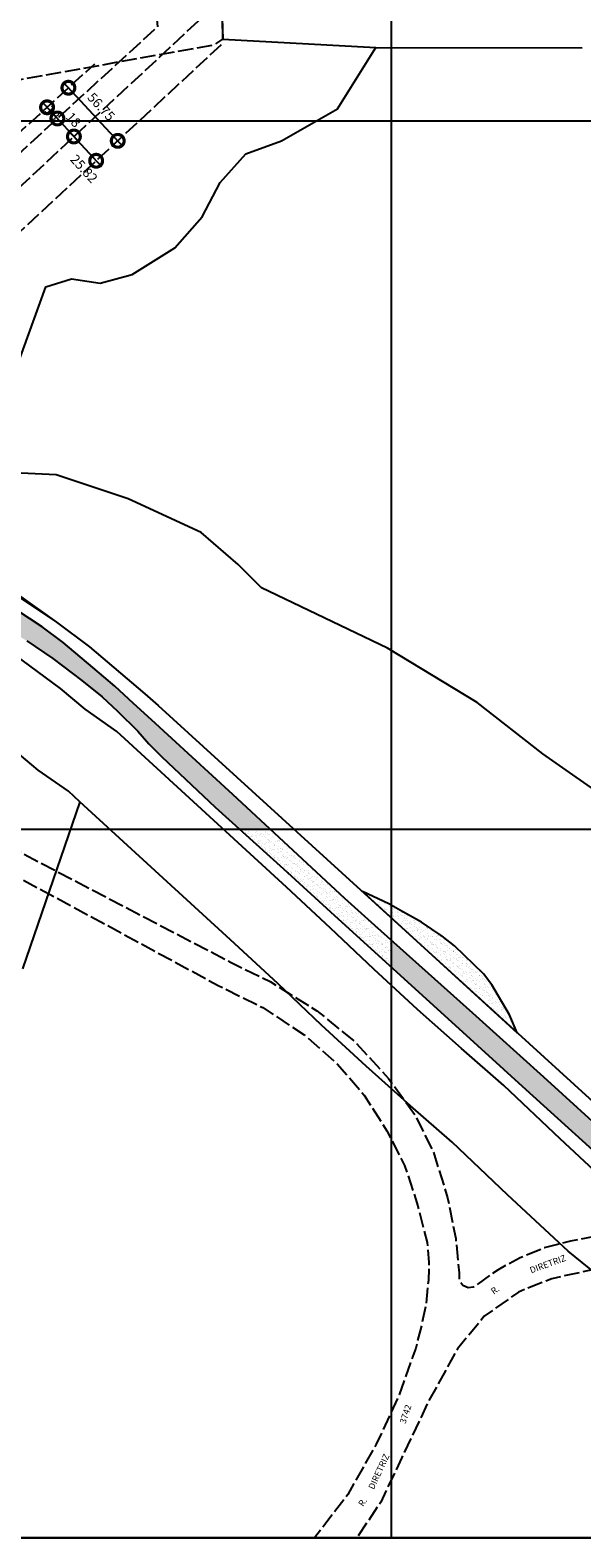
# Model space of a CAD drawing. Extents: x 183092 to 370957, y 1671495 to 3349112.
# Drawn here: x 186202 to 186633, y 1671496 to 1672677 of the extents above; entities that cross this region are included whole.
import ezdxf

# ---------------------------------------------------------------- set-up
doc = ezdxf.new("R2010")
doc.units = 0
doc.header["$MEASUREMENT"] = 0
doc.header["$XCLIPFRAME"] = 2
doc.linetypes.add('ACAD_ISO02W100', pattern=[15, 12, -3])
doc.layers.get('DEFPOINTS').update_dxf_attribs({"linetype": 'CONTINUOUS'})
for name, color, linetype in [('P-AREA_VERDE', 3, 'CONTINUOUS'), ('P-CEEE', 40, 'ACAD_ISO02W100'), ('P-COTAS', 170, 'CONTINUOUS'), ('P-GAUSS_KRUEGER', 3, 'CONTINUOUS'), ('P-IDENT_TRAC_VIARIO', 7, 'CONTINUOUS'), ('P-IMAGEM_RASTER', 250, 'CONTINUOUS'), ('P-LIM_AREA_COMP', 40, 'ACAD_ISO02W100'), ('P-LIM_SUBUEU', 5, 'CONTINUOUS'), ('P-LIM_TRAC_VIARIO', 1, 'CONTINUOUS'), ('P-LIM_TRAC_VIARIO_PROJ', 1, 'ACAD_ISO02W100'), ('P-LIM_UEU', 6, 'CONTINUOUS'), ('P-MALHA', 7, 'CONTINUOUS'), ('P-TEXTO_GERAL', 180, 'CONTINUOUS')]:
    doc.layers.add(name, color=color, linetype=linetype)
doc.styles.add('SIMPLEX', font='simplex.shx')
doc.dimstyles.get("Standard").update_dxf_attribs({"dimtxt": 7.5, "dimasz": 20, "dimexe": 0.18, "dimexo": 0.0625, "dimgap": 5, "dimtad": 1, "dimzin": 0, "dimdsep": 46, "dimtxsty": 'Standard', "dimcen": 0.09, "dimdle": 6, "dimse1": 1, "dimse2": 1, "dimadec": 0, "dimazin": 0, "dimtfac": 1, "dimtofl": 0, "dimtmove": 0, "dimatfit": 5, "dimfxl": 0, "dimtolj": 1, "dimtzin": 0, "dimarcsym": 0})
picture_1 = doc.add_image_def('image2.tif', size_in_pixel=(9600, 13488))
pattern_1 = [(37.5, (0, 0), (-0.157483395, 4.8170594225), [0, -3.8, 0, -4.25, 0, -4.0625]), (7.5, (0, 0), (4.424441763, 7.055365163), [0, -2.05, 0, -3.425, 0, -1.3125]), (327.5, (-3.075, 0), (7.785354654, 0.014147634), [0, -1.25, 0, -4.5, 0, -5.875]), (317.5, (-3.075, 0), (7.515316511, 2.194188912), [0, -0.625, 0, -2.95, 0, -3.375])]

# ---------------------------------------------------------------- blocks, each defined once
blk = doc.blocks.new('_DOTSMALL')
at = {"layer": 'P-TEXTO_GERAL', "color": 0, "const_width": 0.5}
blk.add_lwpolyline([(-0.0625, 0, 1), (0.0625, 0, 1)], format="xyb", close=True, dxfattribs=at)
blk = doc.blocks.new('*D40')
at = {"layer": 'DEFPOINTS', "color": 0}
for p in [(186227.5, 1672627.9), (186270.4, 1672590.3), (186266.1, 1672586.3)]:
    blk.add_point(p, dxfattribs=at)
at = {"layer": 'P-COTAS', "color": 0}
blk.add_line((186227.7, 1672636.3), (186274.5, 1672585.9), dxfattribs=at)
at = {"layer": 'P-COTAS', "color": 0, "xscale": 20, "yscale": 20, "zscale": 20}
for p, rotation in [((186231.8, 1672631.9), 132.935796179966), ((186270.4, 1672590.3), 312.9357961799661)]:
    blk.add_blockref('_DOTSMALL', p, dxfattribs=dict(at, rotation=rotation))
at = {"layer": 'P-COTAS', "color": 0, "insert": (186257.5, 1672617), "char_height": 7.5, "attachment_point": 5, "rotation": 312.9358}
blk.add_mtext('\\A1;56.75', dxfattribs=at)
blk = doc.blocks.new('*D43')
at = {"layer": 'DEFPOINTS', "color": 0}
for p in [(186215.9, 1672617.3), (186223.2, 1672607.8), (186223.9, 1672608.5)]:
    blk.add_point(p, dxfattribs=at)
at = {"layer": 'P-COTAS', "color": 0}
blk.add_line((186211.1, 1672621), (186227.2, 1672603.4), dxfattribs=at)
at = {"layer": 'P-COTAS', "color": 0, "xscale": 20, "yscale": 20, "zscale": 20}
for p, rotation in [((186215.1, 1672616.6), 132.5088856347861), ((186223.2, 1672607.8), 312.5088856347861)]:
    blk.add_blockref('_DOTSMALL', p, dxfattribs=dict(at, rotation=rotation))
at = {"layer": 'P-COTAS', "color": 0, "insert": (186219.2, 1672612.2), "char_height": 7.5, "attachment_point": 5, "rotation": 312.5089}
blk.add_mtext('\\A1;13', dxfattribs=at)
blk = doc.blocks.new('*D44')
at = {"layer": 'DEFPOINTS', "color": 0}
for p in [(186223.9, 1672608.5), (186236.1, 1672593.7), (186242.8, 1672599.9)]:
    blk.add_point(p, dxfattribs=at)
at = {"layer": 'P-COTAS', "color": 0}
blk.add_line((186219.1, 1672612.2), (186240.1, 1672589.3), dxfattribs=at)
at = {"layer": 'P-COTAS', "color": 0, "xscale": 20, "yscale": 20, "zscale": 20}
for p, rotation in [((186223.2, 1672607.8), 132.5088856347861), ((186236.1, 1672593.7), 312.5088856347861)]:
    blk.add_blockref('_DOTSMALL', p, dxfattribs=dict(at, rotation=rotation))
at = {"layer": 'P-COTAS', "color": 0, "insert": (186235.8, 1672606.8), "char_height": 7.5, "attachment_point": 5, "rotation": 312.5089}
blk.add_mtext('\\A1;18', dxfattribs=at)
blk = doc.blocks.new('*D45')
at = {"layer": 'DEFPOINTS', "color": 0}
for p in [(186242.8, 1672599.9), (186260.4, 1672581), (186253.5, 1672574.7)]:
    blk.add_point(p, dxfattribs=at)
at = {"layer": 'P-COTAS', "color": 0}
blk.add_line((186232, 1672598.2), (186257.6, 1672570.3), dxfattribs=at)
at = {"layer": 'P-COTAS', "color": 0, "xscale": 20, "yscale": 20, "zscale": 20}
for p, rotation in [((186236.1, 1672593.7), 132.5088856347861), ((186253.5, 1672574.7), 312.5088856347861)]:
    blk.add_blockref('_DOTSMALL', p, dxfattribs=dict(at, rotation=rotation))
at = {"layer": 'P-COTAS', "color": 0, "insert": (186244, 1672568.5), "char_height": 7.5, "attachment_point": 5, "rotation": 312.5089}
blk.add_mtext('\\A1;25.82', dxfattribs=at)

msp = doc.modelspace()

# ---------------------------------------------------------------- hatches: boundary and pattern name
at = {"layer": 'P-AREA_VERDE'}
h = msp.add_hatch(dxfattribs=at)
h.set_pattern_fill('AR-SAND', color=256, scale=2.5, style=0)
h.set_pattern_definition(pattern_1)
h.paths.add_polyline_path([(186296.707, 1672136.677), (186282.624, 1672149.46), (186268.102, 1672163.155), (186251.021, 1672177.835), (186227.651, 1672197.234), (186211.186, 1672209.722), (186191.361, 1672222.798), (186172.598, 1672233.582), (186153.219, 1672244.06), (186127.217, 1672256.61), (186108.143, 1672264.627), (186084.452, 1672272.65), (186048.454, 1672285.299), (186001.2, 1672302.126), (186001.2, 1672283.161), (186042.002, 1672268.859), (186079.066, 1672255.741), (186091.28, 1672251.732), (186103.145, 1672247.026), (186121.361, 1672239.488), (186145.314, 1672228.814), (186164.333, 1672218.879), (186183.401, 1672208.196), (186199.279, 1672198.609), (186219.694, 1672184.84), (186242.422, 1672167.514), (186258.336, 1672154.761), (186270.327, 1672143.484), (186286.125, 1672127.785), (186294.785, 1672117.874), (186304.783, 1672107.702), (186346.703, 1672068.469), (186366.13, 1672050.8), (186389.929, 1672050.8), (186360.352, 1672078.18)])
h = msp.add_hatch(dxfattribs=at)
h.set_pattern_fill('AR-SAND', color=256, scale=2.5, style=0)
h.set_pattern_definition(pattern_1)
h.paths.add_polyline_path([(186411.23, 1672031.082), (186389.929, 1672050.8), (186366.13, 1672050.8), (186399.941, 1672020.049), (186436.868, 1671986.281), (186460.047, 1671965.267), (186484.4, 1671943.145), (186484.4, 1671964.114), (186471.493, 1671975.663), (186448.125, 1671996.907)])
h = msp.add_hatch(dxfattribs=at)
h.set_pattern_fill('AR-SAND', color=256, scale=2.5, style=0)
h.set_pattern_definition(pattern_1)
h.paths.add_polyline_path([(186524.069, 1671967.208), (186508.097, 1671978.314), (186491.656, 1671987.542), (186484.4, 1671991.666), (186484.4, 1671981.61), (186582.977, 1671891.704), (186576.8, 1671905.711), (186562.914, 1671929.29), (186556.402, 1671937.838), (186533.777, 1671959.859)])
h.paths.add_polyline_path([(186484.4, 1671991.666), (186482.574, 1671992.703), (186461.731, 1672002.286), (186484.4, 1671981.61)])
h = msp.add_hatch(dxfattribs=at)
h.set_pattern_fill('AR-SAND', color=256, scale=2.5, style=0)
h.set_pattern_definition(pattern_1)
h.paths.add_polyline_path([(186819.053, 1671686.523), (186792.294, 1671702.544), (186756.921, 1671725.28), (186720.026, 1671752.225), (186688.448, 1671779.434), (186659.239, 1671806.219), (186603.789, 1671856.895), (186548.137, 1671907.081), (186484.4, 1671964.114), (186484.4, 1671943.145), (186534.463, 1671897.67), (186589.516, 1671847.209), (186647.394, 1671794.775), (186679.721, 1671765.232), (186709.175, 1671740.766), (186725.917, 1671727.448), (186749.75, 1671709.994), (186770.356, 1671696.133), (186810.369, 1671671.248), (186837.158, 1671655.62), (186883.664, 1671627.437), (186945.207, 1671590.063), (186967.6, 1671575.513), (186967.6, 1671595.125), (186954.246, 1671604.056), (186894.826, 1671640.445), (186846.769, 1671669.247)])

# ---------------------------------------------------------------- linework, layer by layer
at = {"layer": 'P-AREA_VERDE', "linetype": 'CONTINUOUS', "flags": 128}
for points in [[(186659.239, 1671806.219), (186603.789, 1671856.895), (186603.789, 1671856.895), (186548.137, 1671907.081), (186548.137, 1671907.081), (186471.493, 1671975.663), (186471.493, 1671975.663), (186471.493, 1671975.663), (186448.125, 1671996.907), (186411.23, 1672031.082), (186411.23, 1672031.082), (186360.352, 1672078.18), (186296.707, 1672136.677), (186296.707, 1672136.677), (186282.624, 1672149.46), (186268.102, 1672163.155), (186251.021, 1672177.835), (186227.651, 1672197.234), (186211.186, 1672209.722), (186191.361, 1672222.798)], [(186199.279, 1672198.609), (186219.694, 1672184.84), (186242.422, 1672167.514), (186242.422, 1672167.514), (186258.336, 1672154.761), (186270.327, 1672143.484), (186286.125, 1672127.785), (186294.785, 1672117.874), (186304.783, 1672107.702), (186304.783, 1672107.702), (186304.783, 1672107.702), (186346.703, 1672068.469), (186346.703, 1672068.469), (186346.703, 1672068.469), (186346.703, 1672068.469), (186399.941, 1672020.049), (186399.941, 1672020.049), (186399.941, 1672020.049), (186436.868, 1671986.281), (186436.868, 1671986.281), (186460.047, 1671965.267), (186460.047, 1671965.267), (186460.047, 1671965.267), (186460.047, 1671965.267), (186534.463, 1671897.67), (186534.463, 1671897.67), (186534.463, 1671897.67), (186589.516, 1671847.209), (186589.516, 1671847.209), (186647.394, 1671794.775)]]:
    msp.add_lwpolyline(points, dxfattribs=at)
at = {"layer": 'P-AREA_VERDE'}
msp.add_lwpolyline([(186582.977, 1671891.704), (186576.8, 1671905.711), (186562.914, 1671929.29), (186556.402, 1671937.838), (186533.777, 1671959.859), (186524.069, 1671967.208), (186508.097, 1671978.314), (186491.656, 1671987.542), (186482.574, 1671992.703), (186461.731, 1672002.286)], close=True, dxfattribs=at)
at = {"layer": 'P-CEEE'}
msp.add_lwpolyline([(186330.257, 1672736.865), (186333.304, 1672684.018), (185527.145, 1671933.884), (185527.145, 1671933.884), (185577.173, 1671967.981)], dxfattribs=at)
at = {"layer": 'P-CEEE', "flags": 128}
for points in [[(186295.814, 1672736.136), (186301.566, 1672679.676), (185960.107, 1672366.689), (185960.107, 1672366.689), (185960.107, 1672366.689), (185960.107, 1672366.689), (185960.107, 1672366.689), (185960.107, 1672366.689), (185960.107, 1672366.689), (185960.107, 1672366.689), (185960.107, 1672366.689), (185960.107, 1672366.689), (185960.107, 1672366.689), (185960.107, 1672366.689), (185960.107, 1672366.689)], [(186351.253, 1672665.525), (186351.253, 1672665.525), (185518, 1671890.248)], [(185957.496, 1672381.09), (185957.496, 1672381.09), (185957.496, 1672381.09), (185957.496, 1672381.09), (185957.496, 1672381.09), (185957.496, 1672381.09), (185957.496, 1672381.09), (185957.496, 1672381.09), (185957.496, 1672381.09), (185957.496, 1672381.09), (186252.478, 1672650.731)]]:
    msp.add_lwpolyline(points, dxfattribs=at)
at = {"layer": 'P-GAUSS_KRUEGER'}
msp.add_lwpolyline([(187934, 1674270), (185518, 1674270), (185518, 1671496), (187934, 1671496)], close=True, dxfattribs=at)
at = {"layer": 'P-LIM_AREA_COMP', "linetype": 'ACAD_ISO02W100', "flags": 128}
msp.add_lwpolyline([(186127.745, 1672777.783), (186150.889, 1672654.135), (186180.71, 1672635.899), (186180.71, 1672635.899), (186346.399, 1672665.756), (186346.399, 1672665.756), (186352.656, 1672669.916), (186350.731, 1672727.968)], dxfattribs=at)
at = {"layer": 'P-LIM_SUBUEU', "flags": 128}
for points in [[(186350.731, 1672727.968), (186352.656, 1672669.916), (186352.656, 1672669.916), (186472.372, 1672663.332)], [(186711.305, 1672034.254), (186602.963, 1672110.11), (186551.581, 1672150.469), (186481.424, 1672192.925), (186382.778, 1672240.283), (186364.724, 1672258.37), (186335.567, 1672283.413), (186278.597, 1672309.882), (186222.319, 1672328.705), (186161.811, 1672331.661), (186214.157, 1672475.992), (186214.157, 1672475.992), (186234.324, 1672482.22), (186256.553, 1672478.717), (186281.58, 1672485.631), (186314.97, 1672506.432), (186336.541, 1672530.724), (186350.48, 1672557.8), (186370.655, 1672580.01), (186398.462, 1672590.397), (186442.287, 1672615.354), (186472.372, 1672663.332), (186472.372, 1672663.332), (186633.706, 1672663.151)], [(185518, 1672557.105), (185529.555, 1672545.485), (185558.39, 1672519.04), (185625.441, 1672477.259), (185692.849, 1672439.997), (185760.614, 1672408.636), (185829.424, 1672379.708), (185901.71, 1672350.085), (185975.041, 1672323.587), (186048.024, 1672298.131), (186121.006, 1672272.675), (186134.884, 1672264.086), (186178.026, 1672242.886), (186192.492, 1672234.757), (186222.373, 1672213.358), (186248.27, 1672193.937), (186291.614, 1672157.096), (186302.021, 1672147.947), (186712.479, 1671773.594)], [(186240.786, 1672072.618), (186231.906, 1672080.778), (186208.269, 1672097.465), (186188.413, 1672114.09), (186157.195, 1672137.277), (186125.543, 1672154.621), (186093.091, 1672171.935), (186074.26, 1672180.332), (186050.547, 1672188.805), (185985.587, 1672210.742), (185963.73, 1672217.531), (185880.506, 1672246.694), (185864.845, 1672252.135), (185603.712, 1672362.893), (185557.79, 1672384.575), (185520.075, 1672403.005), (185518, 1672404.228)], [(186662.082, 1671765.927), (186616.446, 1671808.456), (186572.462, 1671850.329), (186572.462, 1671850.329), (186539.197, 1671879.325), (186504.986, 1671909.945), (186470.777, 1671941.437), (186436.919, 1671973.619), (186402.359, 1672005.633), (186402.359, 1672005.633), (186402.359, 1672005.633), (186269.663, 1672127.568), (186244.893, 1672145.055), (186225.592, 1672161.216), (186189.653, 1672187.909)], [(186670.85, 1671681.706), (186622.726, 1671720.588), (186575.306, 1671764.78), (186532.045, 1671805.965), (186499.475, 1671834.354), (186464.658, 1671865.517), (186429.787, 1671897.618), (186395.862, 1671929.865), (186361.673, 1671961.534), (186240.786, 1672072.618), (186196.011, 1671941.712)]]:
    msp.add_lwpolyline(points, dxfattribs=at)
at = {"layer": 'P-LIM_TRAC_VIARIO'}
for points in [[(186134.884, 1672264.086), (186178.026, 1672242.886), (186222.373, 1672213.358), (186248.27, 1672193.937), (186291.614, 1672157.096)], [(186302.021, 1672147.947), (186712.479, 1671773.594), (186756.062, 1671740.762), (186773.71, 1671729.544)]]:
    msp.add_lwpolyline(points, dxfattribs=at)
at = {"layer": 'P-LIM_TRAC_VIARIO', "flags": 128}
msp.add_lwpolyline([(186662.082, 1671765.927), (186616.446, 1671808.456), (186572.462, 1671850.329), (186572.462, 1671850.329), (186539.197, 1671879.325), (186504.986, 1671909.945), (186470.777, 1671941.437), (186436.919, 1671973.619), (186402.359, 1672005.633), (186269.663, 1672127.568), (186244.893, 1672145.055), (186225.592, 1672161.216), (186189.653, 1672187.909)], dxfattribs=at)
at = {"layer": 'P-LIM_TRAC_VIARIO_PROJ', "flags": 128}
for points in [[(186048.775, 1672102.927), (186048.775, 1672102.927), (186048.775, 1672102.927), (186048.775, 1672102.927), (186069.384, 1672095.028), (186102.664, 1672081.009), (186102.664, 1672081.009), (186102.664, 1672081.009), (186102.664, 1672081.009), (186102.664, 1672081.009), (186359.005, 1671946.769), (186359.005, 1671946.769), (186359.005, 1671946.769), (186359.005, 1671946.769), (186359.005, 1671946.769), (186359.005, 1671946.769), (186359.005, 1671946.769), (186359.005, 1671946.769), (186359.005, 1671946.769), (186359.005, 1671946.769), (186389.553, 1671931.75), (186426.234, 1671908.718), (186456.102, 1671884.64), (186456.102, 1671884.64), (186456.102, 1671884.64), (186482.303, 1671855.851), (186502.602, 1671827.827), (186516.945, 1671799.11), (186516.945, 1671799.11), (186528.473, 1671762.469), (186528.473, 1671762.469), (186534.761, 1671730.539), (186537.436, 1671703.715), (186537.599, 1671697.202), (186540.417, 1671693.818), (186544.414, 1671692.01), (186548.374, 1671692.5), (186552.545, 1671695.01), (186552.545, 1671695.01), (186568.154, 1671706.314), (186585.156, 1671715.615), (186604.349, 1671723.458), (186604.349, 1671723.458), (186624.851, 1671728.687), (186645.353, 1671732.609), (186667.255, 1671734.236), (186687.584, 1671732.966), (186707.065, 1671729.582)], [(186048.935, 1672084.279), (186048.935, 1672084.279), (186048.935, 1672084.279), (186048.935, 1672084.279), (186048.935, 1672084.279), (186048.935, 1672084.279), (186048.935, 1672084.279), (186048.935, 1672084.279), (186048.935, 1672084.279), (186048.935, 1672084.279), (186048.935, 1672084.279), (186048.935, 1672084.279), (186064.273, 1672078.475), (186096.697, 1672065.415), (186096.697, 1672065.415), (186096.697, 1672065.415), (186096.697, 1672065.415), (186096.697, 1672065.415), (186349.02, 1671928.715), (186349.02, 1671928.715), (186349.02, 1671928.715), (186349.02, 1671928.715), (186349.02, 1671928.715), (186349.02, 1671928.715), (186349.02, 1671928.715), (186349.02, 1671928.715), (186349.02, 1671928.715), (186349.02, 1671928.715), (186383.837, 1671911.326), (186383.837, 1671911.326), (186416.28, 1671889.984), (186442.143, 1671867.336), (186442.143, 1671867.336), (186463.112, 1671842.832), (186463.112, 1671842.832), (186480.917, 1671814.772), (186494.841, 1671787.761), (186494.841, 1671787.761), (186504.466, 1671758.332), (186504.466, 1671758.332), (186512.541, 1671727.307), (186513.783, 1671711.795), (186513.362, 1671697.511), (186511.688, 1671679.879), (186508.1, 1671662.429), (186503.47, 1671644.63), (186503.47, 1671644.63), (186490.481, 1671607.823), (186490.481, 1671607.823), (186472.621, 1671569.279), (186472.621, 1671569.279), (186450.331, 1671529.879), (186424.423, 1671496)], [(186763.25, 1671689.841), (186740.093, 1671699.608), (186706.892, 1671706.111), (186677.485, 1671708.499), (186677.485, 1671708.499), (186645.047, 1671706.761), (186645.047, 1671706.761), (186609.893, 1671698.958), (186609.893, 1671698.958), (186583.853, 1671688.553), (186583.853, 1671688.553), (186557.162, 1671669.695), (186536.213, 1671643.97), (186536.213, 1671643.97), (186513.571, 1671603.177), (186513.571, 1671603.177), (186513.571, 1671603.177), (186492.662, 1671558.947), (186476.114, 1671523.927), (186457.327, 1671496)]]:
    msp.add_lwpolyline(points, dxfattribs=at)
at = {"layer": 'P-LIM_UEU', "flags": 128}
for points in [[(186711.305, 1672034.254), (186602.963, 1672110.11), (186551.581, 1672150.469), (186481.424, 1672192.925), (186382.778, 1672240.283), (186364.724, 1672258.37), (186335.567, 1672283.413), (186278.597, 1672309.882), (186222.319, 1672328.705), (186161.811, 1672331.661), (186214.157, 1672475.992), (186214.157, 1672475.992), (186234.324, 1672482.22), (186256.553, 1672478.717), (186281.58, 1672485.631), (186314.97, 1672506.432), (186336.541, 1672530.724), (186350.48, 1672557.8), (186370.655, 1672580.01), (186398.462, 1672590.397), (186442.287, 1672615.354), (186472.372, 1672663.332), (186472.372, 1672663.332), (186633.706, 1672663.151)], [(185518, 1672557.105), (185529.555, 1672545.485), (185558.39, 1672519.04), (185625.441, 1672477.259), (185692.849, 1672439.997), (185760.614, 1672408.636), (185829.424, 1672379.708), (185901.71, 1672350.085), (185975.041, 1672323.587), (186048.024, 1672298.131), (186121.006, 1672272.675), (186134.884, 1672264.086), (186178.026, 1672242.886), (186192.492, 1672234.757), (186222.373, 1672213.358), (186248.27, 1672193.937), (186291.614, 1672157.096), (186302.021, 1672147.947), (186712.479, 1671773.594)], [(185518, 1672557.105), (185529.555, 1672545.485), (185558.39, 1672519.04), (185625.441, 1672477.259), (185692.849, 1672439.997), (185760.614, 1672408.636), (185829.424, 1672379.708), (185901.71, 1672350.085), (185975.041, 1672323.587), (186048.024, 1672298.131), (186121.006, 1672272.675), (186134.884, 1672264.086), (186178.026, 1672242.886), (186192.492, 1672234.757), (186222.373, 1672213.358), (186248.27, 1672193.937), (186291.614, 1672157.096), (186302.021, 1672147.947), (186712.479, 1671773.594)], [(186662.082, 1671765.927), (186616.446, 1671808.456), (186572.462, 1671850.329), (186572.462, 1671850.329), (186539.197, 1671879.325), (186504.986, 1671909.945), (186470.777, 1671941.437), (186436.919, 1671973.619), (186402.359, 1672005.633), (186402.359, 1672005.633), (186402.359, 1672005.633), (186269.663, 1672127.568), (186244.893, 1672145.055), (186225.592, 1672161.216), (186189.653, 1672187.909)], [(186670.85, 1671681.706), (186622.726, 1671720.588), (186575.306, 1671764.78), (186532.045, 1671805.965), (186499.475, 1671834.354), (186464.658, 1671865.517), (186429.787, 1671897.618), (186395.862, 1671929.865), (186361.673, 1671961.534), (186240.786, 1672072.618), (186196.011, 1671941.712)]]:
    msp.add_lwpolyline(points, dxfattribs=at)
at = {"layer": 'P-MALHA'}
for p, q in [((186484.4, 1674270), (186484.4, 1671496)), ((187934, 1672605.6), (185518, 1672605.6)), ((187934, 1672050.8), (185518, 1672050.8))]:
    msp.add_line(p, q, dxfattribs=at)

# ---------------------------------------------------------------- texts
at = {"layer": 'P-IDENT_TRAC_VIARIO', "linetype": 'CONTINUOUS', "style": 'SIMPLEX'}
for s, rotation, p in [('DIRETRIZ', 20.175092, (186593.799, 1671703.034)), ('R.', 35.652771, (186564.494, 1671686.403)), ('3742', 71.606676, (186495.502, 1671584.937)), ('DIRETRIZ', 65.139918, (186470.701, 1671533.412)), ('R.', 55.95297, (186462.316, 1671520.074))]:
    msp.add_text(s, height=5.0098, rotation=rotation, dxfattribs=at).set_placement(p)

# ---------------------------------------------------------------- dimensions: what is measured, and where the dimension line sits
at = {"layer": 'P-COTAS'}
dim = msp.add_aligned_dim(p1=(186227.461, 1672627.863), p2=(186266.119, 1672586.315), distance=5.866, dimstyle='Standard', dxfattribs=at)
dim.commit()
dim.dimension.update_dxf_attribs({"geometry": '*D40', "text_midpoint": (186257.491, 1672617.045)})
dim = msp.add_linear_dim(base=(186223.179, 1672607.825), p1=(186215.878, 1672617.275), p2=(186223.919, 1672608.503), angle=312.508886, text='13', dimstyle='Standard', dxfattribs=at)
dim.commit()
dim.dimension.update_dxf_attribs({"geometry": '*D43', "text_midpoint": (186219.158, 1672612.211), "dimtype": 161})
dim = msp.add_linear_dim(base=(186236.09, 1672593.739), p1=(186223.919, 1672608.503), p2=(186242.803, 1672599.892), angle=132.508886, text='18', dimstyle='Standard', override={"dimtmove": 1, "dimatfit": 3}, dxfattribs=at)
dim.commit()
dim.dimension.update_dxf_attribs({"geometry": '*D44', "text_midpoint": (186229.37, 1672600.879), "dimtype": 160})
dim = msp.add_linear_dim(base=(186253.538, 1672574.703), p1=(186242.803, 1672599.892), p2=(186260.393, 1672580.986), angle=132.508886, dimstyle='Standard', override={"dimtmove": 1, "dimatfit": 3}, dxfattribs=at)
dim.commit()
dim.dimension.update_dxf_attribs({"geometry": '*D45', "text_midpoint": (186243.954, 1672568.51)})

# ---------------------------------------------------------------- referenced raster images: frames only (the image files are external)
at = {"layer": 'P-IMAGEM_RASTER', "linetype": 'CONTINUOUS'}
image = msp.add_image(picture_1, insert=(185066.918, 1670352.367), size_in_units=(3061.248, 4301.053), rotation=-0.067757, dxfattribs=at)
image.set_boundary_path([(1402.3294, 1200.228), (8978.8424, 1191.2685), (8989.13, 9890.46), (1412.617, 9899.42), (1402.3294, 1200.228)])

doc.saveas('drawing.dxf')
